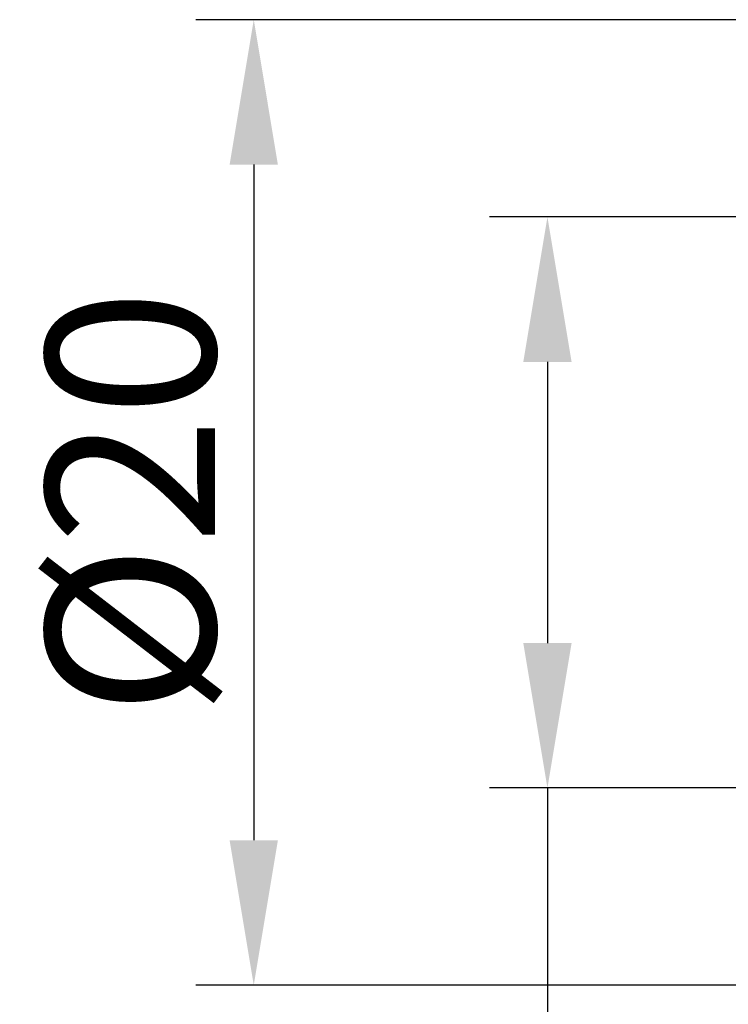
# Model space of a CAD drawing. Units: inches. Extents: x 11 to 1062, y 29 to 390.
# Drawn here: x 809 to 824, y 323 to 344 of the extents above; entities that cross this region are included whole.
import ezdxf

# ---------------------------------------------------------------- set-up
doc = ezdxf.new("R2010")
doc.units = ezdxf.units.IN
doc.header["$MEASUREMENT"] = 0
doc.layers.get('0').update_dxf_attribs({"lineweight": 30})
doc.styles.add('Romans字体', font='romans.shx', dxfattribs={"width": 0.75})
doc.dimstyles.new('01', dxfattribs={"dimtxt": 3.5, "dimasz": 3, "dimexe": 1.2, "dimexo": 0.2, "dimgap": 0.8, "dimtad": 1, "dimdec": 1, "dimdsep": 46, "dimtxsty": 'Romans字体', "dimcen": 0, "dimclrd": 1, "dimclre": 6, "dimclrt": 4, "dimazin": 2, "dimtfac": 1, "dimtdec": 1, "dimtofl": 0, "dimtmove": 0, "dimatfit": 3, "dimfxl": 1, "dimtolj": 1, "dimtzin": 0, "dimarcsym": 0})

# ---------------------------------------------------------------- blocks, each defined once
blk = doc.blocks.new('*D4')
at = {"color": 6, "lineweight": -2, "transparency": 16777216}
for p, q in [((827.126, 339.581), (818.982, 339.581)), ((827.626, 327.761), (818.982, 327.761))]:
    blk.add_line(p, q, dxfattribs=at)
at = {"color": 1, "lineweight": -2, "transparency": 16777216}
for p, q in [((820.182, 336.581), (820.182, 330.761)), ((820.182, 327.761), (820.182, 305.712))]:
    blk.add_line(p, q, dxfattribs=at)
at = {"color": 1, "transparency": 16777216}
for points in [[(819.682, 336.581), (820.682, 336.581), (820.182, 339.581)], [(819.682, 330.761), (820.682, 330.761), (820.182, 327.761)]]:
    blk.add_solid(points, dxfattribs=at)
at = {"layer": 'Defpoints', "color": 0, "transparency": 16777216}
for p in [(827.326, 339.581), (820.182, 327.761), (827.826, 327.761)]:
    blk.add_point(p, dxfattribs=at)
at = {"color": 4, "lineweight": 5, "transparency": 16777216, "insert": (817.632, 314.2), "char_height": 3.5, "attachment_point": 5, "rotation": 90, "style": 'Romans字体'}
blk.add_mtext('\\A1;M12*1.0', dxfattribs=at)
blk = doc.blocks.new('*D5')
at = {"color": 6, "lineweight": -2, "transparency": 16777216}
for p, q in [((837.169, 343.665), (812.901, 343.665)), ((834.754, 323.677), (812.901, 323.677))]:
    blk.add_line(p, q, dxfattribs=at)
at = {"color": 1, "lineweight": -2, "transparency": 16777216}
blk.add_line((814.101, 340.665), (814.101, 326.677), dxfattribs=at)
at = {"color": 1, "transparency": 16777216}
for points in [[(813.601, 340.665), (814.601, 340.665), (814.101, 343.665)], [(813.601, 326.677), (814.601, 326.677), (814.101, 323.677)]]:
    blk.add_solid(points, dxfattribs=at)
at = {"layer": 'Defpoints', "color": 0, "transparency": 16777216}
for p in [(837.369, 343.665), (814.101, 323.677), (834.954, 323.677)]:
    blk.add_point(p, dxfattribs=at)
at = {"color": 4, "lineweight": 5, "transparency": 16777216, "insert": (811.551, 333.671), "char_height": 3.5, "attachment_point": 5, "rotation": 90, "style": 'Romans字体'}
blk.add_mtext('\\A1;%%C20', dxfattribs=at)

msp = doc.modelspace()

# ---------------------------------------------------------------- dimensions: what is measured, and where the dimension line sits
at = {"lineweight": 5}
dim = msp.add_linear_dim(base=(814.101, 323.677), p1=(837.369, 343.665), p2=(834.954, 323.677), angle=90, text='%%C<>', dimstyle='01', dxfattribs=at)
dim.commit()
dim.dimension.update_dxf_attribs({"geometry": '*D5', "text_midpoint": (811.551, 333.671)})
dim = msp.add_linear_dim(base=(820.182, 327.761), p1=(827.326, 339.581), p2=(827.826, 327.761), angle=90, text='M12*1.0', dimstyle='01', dxfattribs=at)
dim.commit()
dim.dimension.update_dxf_attribs({"geometry": '*D4', "text_midpoint": (820.182, 314.2), "dimtype": 160})

doc.saveas('drawing.dxf')
